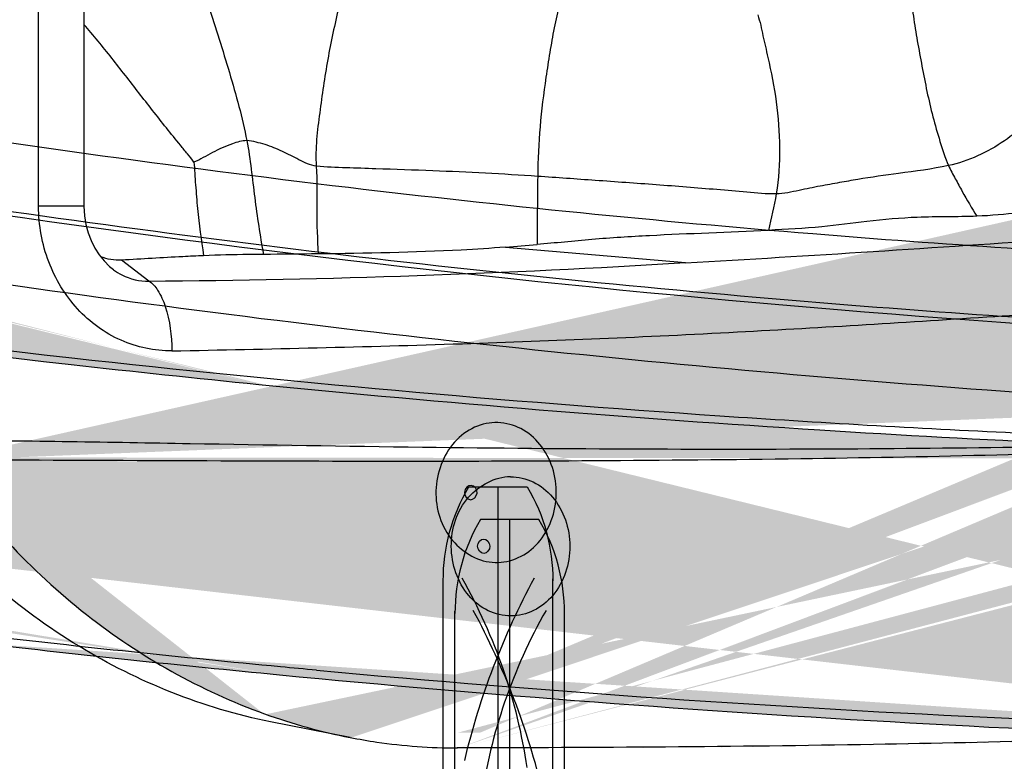
# Model space of a CAD drawing. Units: millimetres. Extents: x 1610 to 7586, y 770 to 4063.
# Drawn here: x 6748 to 6762, y 2847 to 2857 of the extents above; entities that cross this region are included whole.
import ezdxf

# ---------------------------------------------------------------- set-up
doc = ezdxf.new("R2010")
doc.units = ezdxf.units.MM
doc.styles.add('2F обычный', font='Montserrat-Light.ttf', dxfattribs={"width": 0.8})
doc.dimstyles.new('stroitelniy3', dxfattribs={"dimtxt": 80, "dimasz": 30, "dimexe": 5, "dimexo": 10, "dimgap": 20, "dimtad": 1, "dimtoh": 1, "dimdec": 0, "dimrnd": 5, "dimtxsty": '2F обычный', "dimblk": 'ARCHTICK', "dimcen": 0.09, "dimdle": 2, "dimadec": 0, "dimazin": 2, "dimtfac": 1, "dimtdec": 0, "dimtmove": 1, "dimatfit": 3, "dimfxl": 10, "dimtfill": 1, "dimtolj": 1, "dimtzin": 0, "dimarcsym": 1})

# ---------------------------------------------------------------- blocks, each defined once
blk = doc.blocks.new('cvbcvb5454')
for p, q in [((21375.56132547269, -1238.808959352878), (21376.36132547269, -1238.808959352878)), ((21375.5613254727, -1238.808959352893), (21376.3613254727, -1238.808959352893)), ((21375.96132547268, -1243.808959352882), (21375.96132547268, -1238.808959352882)), ((21375.96132547271, -1243.808959352896), (21375.96132547271, -1238.808959352897)), ((21375.96132547269, -1239.308959352884), (21375.96132547271, -1240.808959352871)), ((21375.96132547269, -1239.3089593529), (21375.96132547271, -1240.808959352887)), ((21375.21132547268, -1242.829524220342), (21375.21132547268, -1240.068385194576)), ((21375.21132547271, -1242.829524220357), (21375.2113254727, -1240.06838519459)), ((21376.71132547268, -1242.829524220342), (21376.71132547268, -1240.068385194576)), ((21376.71132547271, -1242.829524220357), (21376.71132547271, -1240.06838519459)), ((21375.56132547269, -1243.808959352882), (21375.56132547269, -1244.708886622655)), ((21376.3613254727, -1243.808959352882), (21376.3613254727, -1244.708886622655)), ((21375.56132547269, -1245.608813892428), (21375.56132547269, -1244.708886622655)), ((21376.3613254727, -1245.608813892428), (21376.3613254727, -1244.708886622655)), ((21375.96132547268, -1245.608813892428), (21375.96132547269, -1250.608813892428)), ((21375.21132547266, -1246.588249024968), (21375.21132547268, -1249.349388050734)), ((21376.71132547268, -1246.588249024968), (21376.71132547268, -1249.349388050734)), ((21375.96132547268, -1248.608813892419), (21375.96132547268, -1250.108813892431)), ((21375.56132547267, -1250.608813892433), (21376.36132547267, -1250.608813892431))]:
    blk.add_line(p, q)
for centre, radius, start, end in [((21377.70545950314, -1240.083169856505), 2.494177850132239, 149.2779389816055, 180.3396324327981), ((21377.70545950316, -1240.08316985652), 2.494177850132239, 149.2779389816055, 180.3396324327981), ((21374.21719144223, -1240.083169856505), 2.494177850132239, 359.6603675672018, 30.72206101839447), ((21374.21719144226, -1240.08316985652), 2.494177850132239, 359.6603675672018, 30.72206101839447), ((21369.03144220661, -1243.71120138436), 7.398800517241462, 8.193115045626463, 29.61454241665471), ((21369.03144220662, -1243.711201384374), 7.398800517241462, 8.193115045626463, 29.61454241665471), ((21385.42755515518, -1244.914703691222), 10.19882732116782, 151.5431245051481, 166.6431333005915), ((21385.4275551552, -1244.914703691236), 10.19882732116782, 151.5431245051481, 166.6431333005915), ((21376.97663944325, -1242.750944947747), 1.767062001383004, 182.5487197685023, 216.7798598760547), ((21376.97663944325, -1242.750944947762), 1.767062001383004, 182.5487197685023, 216.7798598760547), ((21374.94601150214, -1242.750944947749), 1.767062001383004, 323.2201401239453, 357.4512802314977), ((21374.94601150214, -1242.750944947762), 1.767062001383004, 323.2201401239453, 357.4512802314977), ((21376.97663944323, -1246.666828297562), 1.767062001383004, 143.2201401239453, 177.4512802314977), ((21374.94601150214, -1246.666828297564), 1.767062001383004, 2.548719768502294, 36.77985987605471), ((21369.03144220661, -1245.706571860952), 7.398800517241462, 330.3854575833453, 351.8068849543735), ((21385.42755515518, -1244.503069554088), 10.19882732116782, 193.3568666994085, 208.4568754948519), ((21377.70545950313, -1249.334603388806), 2.494177850132239, 179.6603675672019, 210.7220610183945), ((21374.21719144223, -1249.334603388806), 2.494177850132239, 329.2779389816055, 0.3396324327981213)]:
    blk.add_arc(centre, radius, start, end)
blk = doc.blocks.new('A$C5A672FBF')
at = {"extrusion": (0, 0, -1), "xscale": -1.016949152542241, "yscale": 1.016949152540682, "zscale": -1.016949152542241, "rotation": 180}
blk.add_blockref('cvbcvb5454', (-21758.26405733346, -1000.747028774233), dxfattribs=at)
blk = doc.blocks.new('A$C0B6C7639')
at = {"linetype": 'ByBlock'}
h = blk.add_hatch(dxfattribs=at)
h.set_pattern_fill('AR-SAND', color=0, scale=0.01)
h.set_pattern_definition([(37.50000000000001, (-219.0049336331299, -0.008896632254618453), (-0.01600031295984046, 0.4894132373293424), [0, -0.38608, 0, -0.4318, 0, -0.41275]), (7.499999999999999, (-219.0049336331299, -0.008896632254618453), (0.4495232831380027, 0.7168251005683542), [0, -0.20828, 0, -0.34798, 0, -0.13335]), (327.5, (-219.3173536331301, -0.008896632254618453), (0.790992370241458, 0.001437184678545762), [0, -0.127, 0, -0.4572, 0, -0.5969]), (317.5, (-219.3173536331301, -0.008896632254618453), (0.7635564524722972, 0.2229293232572163), [0, -0.0635, 0, -0.29972, 0, -0.3429])])
edge = h.paths.add_edge_path()
edge.add_line((77.01028559078804, 291.7506165434716), (77.07484600927091, 291.7810793565986))
edge.add_spline(control_points=[(33.12176200747854, 271.1309578617802), (33.39333175242518, 271.1514117453512), (33.66477807400861, 271.1734255930478), (37.01836801884565, 271.5668493119992)], knot_values=[0.9639363351907773, 0.9639363351907773, 0.9639363351907773, 0.9639363351907773, 1, 1, 1, 1], degree=3, periodic=0)
edge.add_spline(control_points=[(45.14482669246718, 272.0251359917565), (44.74897678993511, 271.493989190767), (43.5085397684561, 270.2063117171747), (41.39430182420983, 268.999066595261), (39.10271321580149, 268.1534070065645), (37.8073107586788, 267.8133083610555), (37.1150478518648, 267.6720462438643)], knot_values=[0, 0, 0, 0, 0.2133698658, 0.5697513837, 0.7724259859, 1, 1, 1, 1], degree=3, periodic=0)
edge.add_spline(control_points=[(63.4235027687937, 282.2162028128914), (60.98833865922279, 281.3572486168523), (56.9753126223186, 279.7789006630592), (52.36331168742254, 277.4988668624537), (49.35676401137243, 275.6769035667639), (47.59226334717459, 274.4356466377612), (46.2003827533299, 273.2555168782528), (45.45423581468276, 272.4378147453644), (45.14482669246718, 272.0251359917565)], knot_values=[0, 0, 0, 0, 0.3366728335, 0.6190914772, 0.7381388119, 0.8416528390000001, 0.9288247568000001, 1, 1, 1, 1], degree=3, periodic=0)
edge.add_spline(control_points=[(11.17922502226065, 270.6760310918726), (11.74035196978002, 269.8661280968918), (13.07426867045797, 268.4236855881863), (14.79082930594086, 267.4543385165853), (15.68270850024055, 267.1341360558981)], knot_values=[0, 0, 0, 0, 0.5097464254, 1, 1, 1, 1], degree=3, periodic=0)
edge.add_spline(control_points=[(11.17834751185364, 270.6754473374858), (13.25533924152478, 270.6712175305984), (17.24810374067965, 270.6453763772843), (22.95349364861249, 270.6733950478774), (28.05347412189803, 270.7872706609887), (31.23529758589211, 270.9623613220865), (33.12176200749036, 271.1309578617811)], knot_values=[0, 0, 0, 0, 0.2893541723, 0.5562576057, 0.7948145578, 1, 1, 1, 1], degree=3, periodic=0)
edge.add_spline(control_points=[(82.14626623753793, 292.4753415490959), (82.1434165818464, 292.4779839571966), (82.15062124706674, 292.4964672144961), (82.14392756652887, 292.5281991307966), (82.14733180641997, 292.5869129884923), (82.14472502859644, 292.664491442596), (82.14416223350781, 292.7623215048916), (82.1423388511721, 292.9235643039974), (82.14098653109613, 293.153090775897), (82.13988993136081, 293.4465850060915), (82.13971264642078, 293.8230087702532), (82.14173883535477, 294.0985292120045), (82.14247341766713, 294.2715510450971)], knot_values=[0, 0, 0, 0, 0.0064842898, 0.0258088074, 0.0577764326, 0.1017288299, 0.1564332255, 0.2205850406, 0.3709694194, 0.5392990677, 0.7103315204, 0.9990254734764348, 0.9990254734764348, 0.9990254734764348, 0.9990254734764348], degree=3, periodic=0)
edge.add_spline(control_points=[(16.8730862048069, 266.8051731326959), (16.99752340180203, 266.7808187346782), (17.49176120635457, 266.6962326709872), (17.99422545934431, 266.6589262296729), (18.36749591916669, 266.6586930344747)], knot_values=[0, 0, 0, 0, 0.2529033184, 1, 1, 1, 1], degree=3, periodic=0)
edge.add_spline(control_points=[(37.01836801884565, 271.5668493119992), (37.24007821076884, 271.6026205487833), (38.05307059379629, 271.7431984868708), (38.85940794512499, 271.9253397496759), (39.43719045194666, 272.0890400908938)], knot_values=[0, 0, 0, 0, 0.2721811699, 1, 1, 1, 1], degree=3, periodic=0)
edge.add_spline(control_points=[(82.14733768364749, 290.7002104446983), (82.16688448999412, 290.7052182061998), (82.00378639873452, 290.631909065396), (81.93098914698567, 290.5812910198983), (81.61339892464093, 290.4213444055749), (81.2635358444495, 290.2351071607955), (80.78143290843218, 289.9843423887905), (79.95529455941505, 289.5547684856974), (78.6734753536839, 288.8992712369763), (76.85850251692682, 287.9943191040766), (73.7555391694732, 286.497765702381), (71.23625471657942, 285.3585035479737), (69.43865747906602, 284.5866760441968)], knot_values=[0, 0, 0, 0, 0.0042912951, 0.0172533012, 0.0387394972, 0.068554251, 0.106503532, 0.152412967, 0.2674695239, 0.4121118481, 0.5839536315, 1, 1, 1, 1], degree=3, periodic=0)
edge.add_spline(control_points=[(37.11510141909457, 267.6721237967831), (35.97093488234896, 267.4386469097917), (33.3669837278394, 267.1000129609711), (29.04360087139867, 266.8218414146795), (23.94643198110498, 266.6842356085945), (20.3012455590615, 266.6620633390958), (18.36737079772502, 266.658693442685)], knot_values=[0, 0, 0, 0, 0.1863696746, 0.4182294949, 0.6913571548, 1, 1, 1, 1], degree=3, periodic=0)
edge.add_spline(control_points=[(66.59137766417916, 283.3989562949973), (66.07637678022365, 283.190485967596), (65.02852903405073, 282.7739945565809), (63.96293581270947, 282.4055378383891), (63.4235027687937, 282.2162028128914)], knot_values=[0, 0, 0, 0, 0.4928587490999999, 1, 1, 1, 1], degree=3, periodic=0)
edge.add_spline(control_points=[(66.85334785695522, 287.3851520095886), (67.741700349663, 287.7257604891893), (70.8906363623064, 288.9796431051909), (73.9943778410634, 290.3450293710739), (77.01028559078804, 291.7506165434716)], knot_values=[0, 0, 0, 0, 0.2807221892, 1, 1, 1, 1], degree=3, periodic=0)
edge.add_line((66.69356464541852, 287.3240157896762), (66.85334785695522, 287.3851520095886))
edge.add_line((66.51770842127371, 287.2570220140733), (66.69356464541852, 287.3240157896762))
edge.add_spline(control_points=[(50.02667597290929, 279.6315157248864), (50.8463544232618, 280.1869594602722), (52.66521730884779, 281.2986416534804), (56.93075832241084, 283.5452407241792), (60.47323180018793, 285.0225425616773), (62.99396574747152, 285.9609925162913)], knot_values=[0, 0, 0, 0, 0.2054695527, 0.4418372748, 1, 1, 1, 1], degree=3, periodic=0)
edge.add_spline(control_points=[(46.15696454146746, 276.2097956307807), (46.49014906090088, 276.6482350584811), (47.32835222960784, 277.5546524486963), (48.27172720193266, 278.3459841053809), (48.81041007692329, 278.758142778981)], knot_values=[0, 0, 0, 0, 0.4480857861, 1, 1, 1, 1], degree=3, periodic=0)
edge.add_spline(control_points=[(43.68205282190684, 273.9183162234949), (44.16753003239501, 274.2318842488858), (45.06779114034362, 274.9244825230962), (45.82370361528228, 275.7712556590959), (46.15696454146746, 276.2097956307807)], knot_values=[0, 0, 0, 0, 0.5120218518999999, 1, 1, 1, 1], degree=3, periodic=0)
edge.add_spline(control_points=[(42.83405341353136, 273.420406748377), (42.90014236146453, 273.4557166238774), (43.158989684478, 273.5969159905908), (43.41284408076535, 273.7473172227728), (43.59864583535455, 273.8649746927949)], knot_values=[0, 0, 0, 0, 0.2541282483, 1, 1, 1, 1], degree=3, periodic=0)
edge.add_spline(control_points=[(39.43719045194666, 272.0890400908938), (39.73758782754521, 272.1741502357872), (40.86039158870335, 272.5176576844933), (41.95518444320987, 272.9612432080721), (42.71959480904843, 273.3599824279772)], knot_values=[0, 0, 0, 0, 0.2658609098, 1, 1, 1, 1], degree=3, periodic=0)
edge.add_line((18.37114315497092, 266.8800839949799), (18.68829325347542, 266.8820670130772))
edge.add_spline(control_points=[(82.14011343128914, 293.7783165464057), (82.13997229391043, 293.5665060426154), (82.14150917662846, 293.1933075499837), (82.14210477290544, 292.759075619786), (82.1485030095173, 292.5364545705779), (82.14626630622297, 292.4753428199729)], knot_values=[0.2753909913694182, 0.2753909913694182, 0.2753909913694182, 0.2753909913694182, 0.6287455586999999, 0.8979771134000001, 1, 1, 1, 1], degree=3, periodic=0)
edge.add_spline(control_points=[(82.14292613049838, 294.2735273460967), (82.14291911923283, 294.2729420279602), (82.14291212370517, 294.2723567095973), (82.14290514388995, 294.2717713910092)], knot_values=[0, 0, 0, 0, 0.0009765743837397709, 0.0009765743837397709, 0.0009765743837397709, 0.0009765743837397709], degree=3, periodic=0)
edge.add_spline(control_points=[(69.72041295497547, 284.7064815673912), (71.16743489302098, 285.330926845676), (75.1864170117151, 287.1422646622923), (79.13065959879532, 289.1140694869791), (81.63697045523077, 290.4318255513899)], knot_values=[0, 0, 0, 0, 0.3575638501, 1, 1, 1, 1], degree=3, periodic=0)
edge.add_spline(control_points=[(18.36749591916669, 266.6586930344747), (21.22092270286157, 266.6636756242769), (26.36864241858348, 266.7057918523897), (31.51744653790593, 266.9484435810991), (33.80033938010092, 267.1864014147832)], knot_values=[0, 0, 0, 0, 0.5542050267, 1, 1, 1, 1], degree=3, periodic=0)
edge.add_spline(control_points=[(41.99016274831592, 273.0075060108902), (41.82255471747703, 272.931858973996), (41.11891786037813, 272.6294938298925), (40.39459370734039, 272.3762515843955), (39.83790754369329, 272.2069726208974)], knot_values=[0, 0, 0, 0, 0.2401436881, 1, 1, 1, 1], degree=3, periodic=0)
edge.add_spline(control_points=[(18.3686647113027, 266.6596061696873), (18.24466766340993, 266.6593874097853), (17.74336187919471, 266.6711142517852), (17.24336420971304, 266.7327147806755), (16.8730412459081, 266.8051931265909)], knot_values=[0, 0, 0, 0, 0.2473285931, 1, 1, 1, 1], degree=3, periodic=0)
edge.add_spline(control_points=[(48.90800291701089, 278.8283127607829), (48.90568651660215, 278.8267976048919), (48.9011711858293, 278.8226836027861), (48.89760330557692, 278.8177867555751), (48.89586318452712, 278.815024503896)], knot_values=[0, 0, 0, 0, 0.4588284090999999, 1, 1, 1, 1], degree=3, periodic=0)
edge.add_spline(control_points=[(32.69872312870211, 271.0901518826831), (31.23182530054692, 270.9621566428796), (28.05073741805609, 270.7874129191732), (20.87547559401355, 270.6265021390973), (15.17056424956172, 270.6563168952816), (11.17834577633403, 270.6754490165731)], knot_values=[0, 0, 0, 0, 0.2051732947, 0.4437202489, 1, 1, 1, 1], degree=3, periodic=0)
edge.add_arc((63.62864875507876, 259.3639376142928), 24.4073321476, 125.3039371662609, 127.1141795439658)
edge.add_arc((65.43586741905528, 256.8433442379865), 27.5088055006, 124.9875686684243, 125.3418066387179)
edge.add_arc((66.4482167336937, 255.3921417028869), 29.2782214954, 124.1166110236551, 124.9822386201177)
edge.add_arc((98.37511006608474, 190.923602249979), 101.4097180842, 110.2061308000619, 110.4196231333459)
edge.add_arc((99.31717160046901, 188.3575406108976), 104.1432409805, 109.7053677626409, 110.2049035047543)
edge.add_arc((62.38855762400999, 261.0111158492909), 22.3455379799, 127.1704179870883, 127.3568626885043)
edge.add_arc((34.3408342885632, 290.200238274072), 18.8140934939, 285.2585221836864, 285.7189506074359)
edge.add_arc((34.33311692898496, 290.2288253984989), 18.8437038844, 284.7084858177486, 285.2582847144097)
edge.add_arc((34.33098574907854, 290.2352128823804), 18.8504282834, 285.7189656370505, 285.9699028044712)
edge.add_arc((34.30691379034761, 290.3190813241927), 18.9376829115, 285.9701085677634, 286.3910837659548)
edge.add_arc((33.61751020949669, 292.664736606599), 21.3825501353, 286.3896347216369, 286.9124433307198)
edge.add_arc((18.44946424307636, 274.8276368424813), 8.1758725341, 250.2202751820967, 258.8832671069645)
edge.add_arc((20.79725999215952, 407.5819270274769), 128.7184608789, 289.706156170202, 290.8055362859855)
edge.add_arc((11.00186281493734, 420.668496468581), 148.0983484737, 292.046280434892, 293.2398447621172)
edge.add_arc((-2.417239495085596, 459.9331308286883), 185.9949033498074, 295.3019425339735, 297.0415736053577)
edge.add_line((82.14841847150456, 292.4733471189793), (82.14849048462565, 290.7006281444737))
edge.add_line((43.59864583535455, 273.8649746927949), (43.68205282190684, 273.918316223495))
edge.add_line((42.78578647999893, 273.3947492597908), (42.83405341353136, 273.420406748377))
edge.add_line((42.71959480904843, 273.3599824279772), (42.78578647999893, 273.3947492597908))
edge.add_line((48.81041007692329, 278.758142778981), (48.82978655962143, 278.7729511946782))
edge.add_line((48.88765656953547, 278.8169783200829), (48.90113383211065, 278.8271893148885))
edge.add_line((48.89368710381314, 278.817809519689), (48.90811946702524, 278.8281500915873))
edge.add_line((48.81041007692329, 278.758142778981), (48.83138935587704, 278.7731741175921))
at = {"color": 7, "linetype": 'Continuous'}
for p, q in [((12.53288276377134, 274.2159380632511), (12.53288130054716, 277.3229447703343)), ((13.1636593027506, 277.3229508786462), (13.16365215368569, 274.2159422207333)), ((13.16365187405609, 274.2159422163386), (12.53288276377134, 274.2159380632511)), ((19.03974386677146, 273.6466711363464), (21.54611073480919, 273.4325027924497)), ((14.06892722356133, 273.1739068469324), (13.68811291689053, 273.4659610774543)), ((16.87344992323779, 266.8132174973434), (15.7656624186784, 267.031899344438))]:
    blk.add_line(p, q, dxfattribs=at)
blk.add_lwpolyline([(13.16365215368569, 274.2159422190452), (13.17119925655425, 274.0835827776464), (13.19133965449873, 273.9632000273268), (13.22312104550656, 273.847251191648), (13.2654936342733, 273.7371957182477), (13.31734356679954, 273.6344528409536), (13.37823343952186, 273.539349756029), (13.4471401917981, 273.4535323781311), (13.52282686100807, 273.3786343744432), (13.5782991895685, 273.3340595662303)], dxfattribs=at)
for centre, radius, start, end in [((15.66625502763782, 317.8994744084484), 44.38120124989999, 274.3593521712223, 274.9284656866701), ((13.1068985305028, 409.219495540834), 136.0489900818, 270.4051529024204, 273.5563797197482), ((18.44946388166863, 274.8365334747359), 8.1758725341, 250.2202751821378, 258.8832671069712)]:
    blk.add_arc(centre, radius, start, end, dxfattribs=at)
for points, knots in [([(17.15923330269288, 286.4582722811319), (16.12924547109287, 286.2499588579522), (14.61379120638594, 285.6062572097289), (12.90991185349412, 284.2751937146531), (11.39210320648272, 282.6141451483418), (10.03336321958341, 280.0581680382311), (9.647882684948854, 277.7589117744355), (9.648583910660818, 276.609350411949)], [0, 0, 0, 0, 0.2366739814, 0.3599094779999999, 0.4855698017, 0.7410921407, 1, 1, 1, 1]), ([(14.19179900200106, 278.7610916611447), (14.26203647931106, 278.6215067480516), (14.38762108597439, 278.3360663617495), (14.63631284888834, 277.757509368239), (14.9084371922072, 277.0059190769389), (15.19490214460529, 276.0798221062287), (15.37340841500554, 275.451526752935), (15.43446540809236, 275.1305338420498)], [0, 0, 0, 0, 0.1219357428, 0.2431805796, 0.4914440247, 0.745026007, 1, 1, 1, 1]), ([(16.89634421607479, 277.7215040601441), (16.88770144607406, 277.6598080174299), (16.85306720260996, 277.5393302341399), (16.79141354246531, 277.2974424699496), (16.7142918399768, 276.9944039841357), (16.63398161670193, 276.6283127014467), (16.5352057692362, 276.138199896639), (16.44951309403405, 275.5223456613312), (16.38429022103082, 275.0229789799487), (16.40253790514544, 274.7749544547405)], [0, 0, 0, 0, 0.0624123934, 0.1250371685, 0.2503303645, 0.3755155017, 0.5005735164, 0.7508503328, 1, 1, 1, 1]), ([(24.65026331762783, 277.5437327071268), (24.64552283030935, 277.4879467044375), (24.66242990514729, 277.3754171335313), (24.68300907174125, 277.1494596656412), (24.72376309288666, 276.8636356532515), (24.77721269952599, 276.5169083376531), (24.86590892018285, 276.0495607021439), (24.95716714893933, 275.5792181069264), (25.09314026893117, 275.1204445750336), (25.16500443615951, 274.891978012427), (25.21333663782571, 274.7828757642419)], [0, 0, 0, 0, 0.0594367839, 0.1193737935, 0.2414905442, 0.3655130997, 0.4918790736999999, 0.746535308, 0.8733188392, 1, 1, 1, 1]), ([(19.8522145038005, 277.3729886702495), (19.85025724722072, 277.3167344991525), (19.82473274401855, 277.2052219153265), (19.77962416317314, 276.9815178292338), (19.71447044541128, 276.7006117223355), (19.65615505643655, 276.3587407235464), (19.5841162360739, 275.9009819836356), (19.51259016839322, 275.3263787250326), (19.49062020797282, 274.8635497256473), (19.48830449616071, 274.6326256160391)], [0, 0, 0, 0, 0.0609837109, 0.1229270698, 0.2477341786, 0.3730608805, 0.4986112476, 0.7497998757, 1, 1, 1, 1]), ([(22.55402493639849, 276.8840660412388), (22.58797012630384, 276.7895127142256), (22.62577096966561, 276.5886464426294), (22.72319795354269, 276.1874608982471), (22.82434519659728, 275.6687965838355), (22.8713529194938, 275.0303015407408), (22.84734274877701, 274.5995106224436), (22.81226496992167, 274.3878360553354)], [0, 0, 0, 0, 0.1192697736, 0.241339156, 0.4907549815, 0.7452699419, 1, 1, 1, 1]), ([(14.69749713735655, 274.8299491198268), (14.67255431239028, 274.8718030656455), (14.60556658776477, 274.9479006686306), (14.47697518090717, 275.1064971943269), (14.31184207892511, 275.3067557079485), (14.12183896964416, 275.5528536994534), (13.86596446041949, 275.8757696466346), (13.55704235471785, 276.2833983823366), (13.29655776650179, 276.5975676851522), (13.16366012347862, 276.7509957839502)], [0, 0, 0, 0, 0.0594540217, 0.1227937566, 0.2495861638, 0.3759401355, 0.5022212641, 0.7523095633, 1, 1, 1, 1]), ([(26.62606283300556, 275.6212965024461), (26.41013086971361, 275.4636839631421), (26.00695035909303, 275.0858615275356), (25.49152773933019, 274.8416714557388), (25.21333663782571, 274.7828757642419)], [0, 0, 0, 0, 0.4845915205, 1, 1, 1, 1]), ([(21.54575630580075, 273.4288321649365), (23.29018144134898, 273.526276633027), (26.56290136533789, 273.7374884815363), (31.11762294208165, 274.0916930951353), (34.93177805689629, 274.6011659549258), (37.19470716686919, 275.1271207709506), (38.16682373487856, 275.4570867050497)], [0, 0, 0, 0, 0.3123409712, 0.5863185686, 0.8164741059, 1, 1, 1, 1]), ([(15.43446540809236, 275.1305338420498), (15.36620269133709, 275.1319028515427), (15.19934679870494, 275.0797253639321), (14.95678896235768, 274.972629625554), (14.78669792716391, 274.8672894300544), (14.69749713735655, 274.8299491198268)], [0, 0, 0, 0, 0.2559041097, 0.6375590579, 1, 1, 1, 1]), ([(16.40253790514544, 274.7749544547405), (16.31711274129339, 274.7838507092383), (16.15978210547473, 274.8670698282367), (15.9311018192675, 274.9810293864284), (15.7313217043411, 275.0675308274513), (15.56349653017242, 275.1094623663521), (15.47785713872872, 275.1296636207262), (15.43446540809236, 275.1305338420498)], [0, 0, 0, 0, 0.2487793602, 0.4980048169, 0.7478784513, 0.8742869212000001, 1, 1, 1, 1]), ([(15.43446540809236, 275.1305338420498), (15.4843655929435, 274.8681952453335), (15.537586013088, 274.3359414288425), (15.61827344936319, 273.807845940144), (15.66646052873693, 273.5451750966313)], [0, 0, 0, 0, 0.4999887841, 1, 1, 1, 1]), ([(14.69749713735655, 274.8299491198268), (14.70612010499462, 274.7797333969502), (14.70696677581873, 274.6733519114496), (14.72457822132856, 274.4583214412269), (14.75347808899824, 274.0734194874531), (14.7985176583752, 273.7452725465409), (14.83229576877784, 273.5270370604412)], [0, 0, 0, 0, 0.1166532819, 0.2422367221, 0.4943932726, 1, 1, 1, 1]), ([(19.48830449616071, 274.6326256160391), (19.00203989224974, 274.6657865804445), (18.25023464509286, 274.7045157612301), (17.35978123277891, 274.7342714169354), (16.81788222363684, 274.7515208053519), (16.5406637317501, 274.7605699049309), (16.40253790514544, 274.7749544547405)], [0, 0, 0, 0, 0.4733217913, 0.7309737409, 0.8651367683, 1, 1, 1, 1]), ([(16.40253790514544, 274.7749544547405), (16.41748590371571, 274.571779617545), (16.40301223914139, 274.1634524603433), (16.41613999113906, 273.7559134962503), (16.4290849264944, 273.5524234591285)], [0, 0, 0, 0, 0.4997824083, 1, 1, 1, 1]), ([(25.21333663782571, 274.7828757642419), (24.98386617819779, 274.7343771818269), (24.55994644353632, 274.679666681448), (24.05287817458156, 274.6091789080529), (23.68964096205309, 274.5447379667312), (23.41715253540315, 274.4956173226528), (23.12433258478995, 274.4374592286476), (22.9199310305994, 274.3902322861541), (22.81226496992167, 274.3878360553354)], [0, 0, 0, 0, 0.2891139618, 0.5261450214, 0.6311329825, 0.7438749976000001, 0.8672485359000001, 1, 1, 1, 1]), ([(25.21333663794212, 274.7828757642419), (25.24107591342181, 274.720258767542), (25.30820051929913, 274.6014027398487), (25.43459143827204, 274.3633473828377), (25.53786555759143, 274.1905149847444), (25.60834484163206, 274.0772352931381)], [0, 0, 0, 0, 0.2539939133, 0.5052044767, 1, 1, 1, 1]), ([(22.81226496992167, 274.3878360553354), (22.67530260817148, 274.3847878025263), (22.39948278060183, 274.4150514650391), (21.84261808835436, 274.4596067752282), (21.1388676824281, 274.5164993227518), (20.30637210060377, 274.5746178043482), (19.75590035808273, 274.6143768345355), (19.48830449616071, 274.6326256160391)], [0, 0, 0, 0, 0.123307536, 0.2488009741, 0.5032560287, 0.7585830458, 1, 1, 1, 1]), ([(14.38998098950833, 272.2009273471485), (15.73953914642334, 272.227236117149), (18.36825000063982, 272.2863165883464), (22.19137379829772, 272.4473614044255), (25.76481361058541, 272.6734696481435), (29.94839898520149, 272.9572464358353), (33.70949372090399, 273.3092696882377), (36.98710376827512, 273.9006275208376), (38.37773430219386, 274.2679986341391), (39.00371375435498, 274.4767219326459)], [0, 0, 0, 0, 0.1634413472, 0.3183637546, 0.4632966401, 0.5969584174, 0.8261892598999999, 0.9201012731, 1, 1, 1, 1]), ([(14.38998098950833, 272.2009273471485), (14.14853700180538, 272.1986557744385), (13.6516592586413, 272.3039351035259), (13.03328784671612, 272.7582967730414), (12.62704601860605, 273.4301046112378), (12.5318073737435, 273.9539022131357), (12.53288345155306, 274.2159380632511)], [0, 0, 0, 0, 0.2393459985, 0.4857022740999999, 0.7402503743000001, 1, 1, 1, 1]), ([(28.10079810430761, 274.243701986532), (27.66598326491658, 274.1950145696464), (26.82968098099809, 274.2135941715387), (26.00327873951755, 274.0928452132503), (25.60834484151565, 274.0772352930508)], [0, 0, 0, 0, 0.525390974, 1, 1, 1, 1]), ([(25.60834484163206, 274.0772352931381), (25.33192018454429, 274.066305356333), (24.81999699189328, 274.0779034909501), (24.09954695729539, 274.011281514453), (23.41101200738922, 273.9178616656282), (22.95111451775301, 273.8937129651313), (22.70270562532824, 273.8807761400531)], [0, 0, 0, 0, 0.2847988116, 0.5263454699, 0.7439189461, 1, 1, 1, 1]), ([(22.7027056250954, 273.8807761400531), (22.15057974867523, 273.8520071843523), (21.33031581295654, 273.825516006531), (20.25529964559246, 273.7600119073468), (19.73425335122738, 273.7046717124467), (19.47912713780534, 273.6823625557299)], [0, 0, 0, 0, 0.5134636224, 0.7621561213, 1, 1, 1, 1]), ([(19.03974386677146, 273.6466711363464), (18.83460951293819, 273.630782431952), (17.9653767477721, 273.5750893205404), (17.09418250992894, 273.5606119383301), (16.4290849264944, 273.5524234591285)], [0, 0, 0, 0, 0.2362493185, 1, 1, 1, 1]), ([(14.83229576877784, 273.5270370604412), (14.73555807769299, 273.5230171345465), (14.35402305610478, 273.5052368387405), (13.97289051499683, 273.4799108610314), (13.68811291689053, 273.4659610774543)], [0, 0, 0, 0, 0.2534982433, 1, 1, 1, 1]), ([(15.66878589545377, 273.5449783037475), (15.59744597878307, 273.5440770070418), (15.31854616478086, 273.5429048344376), (15.03967293340247, 273.5356545998366), (14.83229576877784, 273.5270370604412)], [0, 0, 0, 0, 0.2558091171, 1, 1, 1, 1]), ([(13.57642213569488, 273.3319099909277), (13.61344754893798, 273.3051806032308), (13.76141388819087, 273.2132007545442), (13.9405065724859, 273.1689963769459), (14.06892722356133, 273.1739068469324)], [0, 0, 0, 0, 0.262174352, 1, 1, 1, 1]), ([(14.06892722356133, 273.1739068469324), (14.11992148135323, 273.1444042403309), (14.21462832379621, 273.0303797091474), (14.35417548357509, 272.7077655984322), (14.38846759602893, 272.4099259244394), (14.38998098950833, 272.2009273471485)], [0, 0, 0, 0, 0.167828508, 0.4046059077, 1, 1, 1, 1]), ([(11.29092113138177, 270.9555217731395), (12.40848063689191, 270.9509507545445), (14.6064339147415, 270.9102524148475), (18.82527663593646, 270.8400234379515), (23.7254121620208, 270.817821146833), (29.07833099109121, 270.9007871307258), (32.40782237192616, 271.0724171278416), (33.93613089167047, 271.2061372793396)], [0, 0, 0, 0, 0.1479922396, 0.2910963541, 0.558757229, 0.7968430334000001, 1, 1, 1, 1]), ([(11.17834715044592, 270.6843439697404), (13.25533888011705, 270.680114162853), (17.24810337927192, 270.6542730095389), (22.95349328720476, 270.682291680132), (28.05347376049031, 270.7961672932433), (31.23529722448438, 270.9712579543411), (32.70255321939476, 271.0992676117457)], [0, 0, 0, 0, 0.2893541723, 0.5562576057, 0.7948145578, 1, 1, 1, 1]), ([(11.17922466085292, 270.6849277241272), (11.74035160837229, 269.8750247291464), (13.07426830905024, 268.432582220441), (14.79082894453313, 267.4632351488399), (15.68270813883282, 267.1430326881527)], [0, 0, 0, 0, 0.5097464254, 1, 1, 1, 1]), ([(19.11479244101793, 268.507072140841), (19.00630872813053, 268.5067756882345), (18.78093207429629, 268.5601260928379), (18.40886016772129, 268.8587719000352), (18.20398578722961, 269.4753708316421), (18.42897613043897, 270.1965631150524), (18.89230343571398, 270.4499609312334), (19.11013927217573, 270.4507229326409)], [0, 0, 0, 0, 0.1173150118, 0.2404524156, 0.5024400386, 0.7644303095999999, 1, 1, 1, 1]), ([(19.10828273789957, 270.4464025410416), (19.21678469271865, 270.4467820866266), (19.44236474658828, 270.3952416095417), (19.81270256137941, 270.0948899999494), (20.01821879309136, 269.4799943722319), (19.8165473974077, 268.8633810353349), (19.44798245222773, 268.561596144049), (19.22317908110563, 268.5073683280498), (19.11479244113434, 268.5070721406373)], [0, 0, 0, 0, 0.1169234752, 0.23922772, 0.5000780006000001, 0.7609128184, 0.8832010686, 1, 1, 1, 1]), ([(15.76566587551497, 267.0319020957395), (14.82794007030316, 267.2200317902316), (12.96607360278722, 267.9675717008358), (11.4616436380893, 269.2824991646339), (10.81251808337402, 270.0485908473493)], [0, 0, 0, 0, 0.487832266, 1, 1, 1, 1]), ([(18.73607230104972, 269.3791700648435), (18.69224830111489, 269.379035802529), (18.60879123024642, 269.4788472201326), (18.69175386324059, 269.5790349863528), (18.73562020028476, 269.5791693782376)], [0, 0, 0, 0, 0.4997585983, 1, 1, 1, 1]), ([(18.73562020028476, 269.5791693782376), (18.77942670485936, 269.5793035869428), (18.86288667807821, 269.4795445867348), (18.77995261573233, 269.3793044996273), (18.73607230104972, 269.3791700648435)], [0, 0, 0, 0, 0.4995791263, 1, 1, 1, 1]), ([(37.11510105768684, 267.6810204290377), (35.97093452094123, 267.4475435420463), (33.36698336643167, 267.1089095932257), (29.04360050999094, 266.8307380469341), (23.94643161969725, 266.6931322408491), (20.30124519765377, 266.6709599713504), (18.36737043631729, 266.6675900749397)], [0, 0, 0, 0, 0.1863696746, 0.4182294949, 0.6913571548, 1, 1, 1, 1]), ([(16.87308584339917, 266.8140697649505), (16.9975230403943, 266.7897153669328), (17.49176084494684, 266.7051293032418), (17.99422509793658, 266.6678228619276), (18.36879619443789, 266.6684901073459)], [0, 0, 0, 0, 0.2529033184, 1, 1, 1, 1])]:
    blk.add_open_spline(points, degree=3, knots=knots, dxfattribs=at)
for points in [[(19.48830449616071, 274.6326256160391), (19.48512808943633, 274.3158724170353), (19.48058834800031, 273.9991283106501), (19.47912713780534, 273.6823625557299)], [(22.81226496980526, 274.3878360553354), (22.78399491228629, 274.2172422420408), (22.74489337299019, 274.0484712181496), (22.7027056250954, 273.8807761400531)], [(13.68811291689053, 273.4659610774543), (13.59031727223191, 273.4611705738353), (13.48975369345862, 273.4778269222297), (13.39800957590342, 273.5120315115491)], [(16.4290849264944, 273.5524234591285), (16.1756589715369, 273.5493033569364), (15.92221107066143, 273.5481611070281), (15.66878589545377, 273.5449783037475)]]:
    blk.add_open_spline(points, degree=3, dxfattribs=at)
at = {"linetype": 'ByBlock'}
blk.add_blockref('A$C5A672FBF', (-0.9000202923634788, -1.206183810386392), dxfattribs=at)
blk = doc.blocks.new('A$C311C276F')
at = {"extrusion": (0, 0, -1), "xscale": -1.016949152542241, "yscale": 1.016949152540682, "zscale": -1.016949152542241, "rotation": 180}
blk.add_blockref('cvbcvb5454', (-21758.2640568713, -1040.247004021599), dxfattribs=at)
blk = doc.blocks.new('A$C0B28079F')
at = {"linetype": 'ByBlock'}
h = blk.add_hatch(dxfattribs=at)
h.set_pattern_fill('AR-SAND', color=256, scale=0.01, angle=180)
h.set_pattern_definition([(217.5, (395.9332079895339, 299.7604858152563), (0.0160003129598404, -0.4894132373293424), [0, -0.38608, 0, -0.4318, 0, -0.41275]), (187.5, (395.9332079895339, 299.7604858152563), (-0.4495232831380028, -0.7168251005683542), [0, -0.20828, 0, -0.34798, 0, -0.13335]), (147.5, (396.2456279895341, 299.7604858152563), (-0.790992370241458, -0.001437184678545665), [0, -0.127, 0, -0.4572, 0, -0.5969]), (137.5, (396.2456279895341, 299.7604858152563), (-0.7635564524722972, -0.2229293232572162), [0, -0.0635, 0, -0.29972, 0, -0.3429])])
edge = h.paths.add_edge_path()
edge.add_spline(control_points=[(242.3986046750597, 274.1476319091485), (242.2574351361636, 274.1143412327251), (242.1162331016476, 274.0811880581637), (241.9749991760564, 274.0481716059471)], knot_values=[0, 0, 0, 0, 1, 1, 1, 1], degree=3, periodic=0)
edge.add_spline(control_points=[(276.0089850200548, 284.9972916958245), (275.7581049621604, 284.8955323583536), (274.7865170602545, 284.4963046637454), (273.8126594018631, 284.1025906433674), (273.0881427171498, 283.8145382136895)], knot_values=[0, 0, 0, 0, 0.2577391612, 1, 1, 1, 1], degree=3, periodic=0)
edge.add_line((273.0881427171498, 283.8145382136895), (272.8880318196407, 283.7351140457063))
edge.add_spline(control_points=[(354.4028457318582, 283.6353061505683), (354.1243064843384, 283.7453095435953), (352.9872269334537, 284.1969468411148), (351.8557927808524, 284.6625984574525), (350.9991730989514, 285.0089912107537)], knot_values=[0, 0, 0, 0, 0.244772679, 1, 1, 1, 1], degree=3, periodic=0)
edge.add_line((431.8054837208565, 268.2822396746228), (431.7061009551489, 268.2838091719054))
edge.add_spline(control_points=[(434.5363917722516, 268.2579415705145), (434.9123225478488, 268.2567995719469), (435.7144580484401, 268.4519628895537), (436.6936972250496, 269.3370642082623), (437.4401940613552, 270.6563248072375), (437.7802760624418, 271.6986106268919), (437.9284282252574, 272.2737908163431)], knot_values=[0, 0, 0, 0, 0.200215148, 0.4190664006, 0.6836703983, 1, 1, 1, 1], degree=3, periodic=0)
edge.add_spline(control_points=[(437.9287904257453, 272.2738857765539), (438.2702962861604, 272.3643213771606), (438.6117371059463, 272.4550031067661), (438.9530984564426, 272.5459826592446)], knot_values=[0, 0, 0, 0, 1, 1, 1, 1], degree=3, periodic=0)
edge.add_spline(control_points=[(189.1100306897515, 272.2743664926707), (189.2581844259494, 271.6991084871438), (189.5981769833397, 270.6566716677366), (190.3445944139476, 269.337130878735), (191.3240195238413, 268.4519253329231), (192.1262990642663, 268.2567756021485), (192.5023032078552, 268.2579288758893)], knot_values=[0, 0, 0, 0, 0.316326233, 0.5809205224, 0.7997734275, 1, 1, 1, 1], degree=3, periodic=0)
edge.add_spline(control_points=[(189.1101246974522, 272.2737827382839), (189.7080199294523, 272.2705071908745), (191.0365981361629, 272.25429402295), (194.1968445138573, 272.2536945431816), (199.0271536505406, 272.3494866543074), (205.7360935516572, 272.6637059985983), (210.6052849580392, 273.0587891255595), (213.2078879509445, 273.3176303007963)], knot_values=[0, 0, 0, 0, 0.074329061, 0.1651737957, 0.3928591995, 0.6748586033, 1, 1, 1, 1], degree=3, periodic=0)
edge.add_spline(control_points=[(276.1314707777437, 289.3469782651259), (278.5775755525483, 290.2893824805828), (283.8335618459478, 292.0958268004792), (292.2903453564595, 294.2378380421173), (301.5694054604483, 295.7674610263525), (311.347645002048, 296.4338949948174), (321.2186975707391, 296.168392115072), (333.5030336191503, 294.6698309647941), (342.3087819189623, 292.4027240295286), (347.7872120934571, 290.4911123768284)], knot_values=[0, 0, 0, 0, 0.1075433492, 0.2277484686, 0.3574938084000001, 0.492830404, 0.6292214192, 0.7619538185, 1, 1, 1, 1], degree=3, periodic=0)
edge.add_spline(control_points=[(352.4590457686663, 288.7338206316667), (352.605911356959, 288.6744582483402), (353.1886440174512, 288.438257315112), (353.7697083899493, 288.1979590970182), (354.2057561242636, 288.0215694172398)], knot_values=[0, 0, 0, 0, 0.2519297758, 1, 1, 1, 1], degree=3, periodic=0)
edge.add_spline(control_points=[(276.1315627275417, 289.346110424292), (275.8633162463466, 289.2427637443502), (274.8209322843559, 288.837505779145), (273.7877480743427, 288.4091955257204), (273.0178031750638, 288.0968326086036)], knot_values=[0, 0, 0, 0, 0.2570423418, 1, 1, 1, 1], degree=3, periodic=0)
edge.add_line((240.4634450400572, 277.8037456823836), (240.1065041370548, 277.7215436429574))
edge.add_arc((313.6364656664464, 192.7561209231239), 99.5295565022, 75.09585140869956, 75.2235419389043)
edge.add_arc((313.496575848354, 192.3613296071157), 99.9339509423, 102.4468531621451, 111.8255225343)
edge.add_arc((313.5221078556588, 192.2562281507157), 100.042085171, 75.23323293393877, 102.4481583732035)
edge.add_arc((313.4083030592392, 191.9989109570483), 100.3199793538, 69.85050294143035, 75.0811561459471)
edge.add_arc((311.2430041864664, 186.4511043043199), 106.2741957189, 68.31688397838668, 69.78488062296087)
edge.add_arc((312.6113672377633, 189.8829067838701), 106.5802076037, 68.04519999191317, 70.72873098665308)
edge.add_arc((319.656512768046, 207.4483981805711), 83.6540970175, 67.99609662703435, 68.35814948638861)
edge.add_arc((312.4450426533385, 195.1666331146002), 96.93881326379999, 111.8650047597183, 112.077881255074)
edge.add_arc((432.4141639626559, 476.0316623208669), 203.4588999633, 256.8245217858778, 257.0303411298983)
edge.add_arc((434.3834144658558, 480.6168180459968), 208.3155806529, 263.4620899508608, 264.3611994781911)
edge.add_arc((435.0620745353608, 487.3283066491454), 215.0607141167, 257.017951554289, 263.4860481434719)
edge.add_arc((435.1412156291572, 488.0340025874643), 215.7667086512, 247.9691093525069, 256.8460605586905)
edge.add_arc((435.2276243183387, 488.6028769715081), 216.3459522473, 264.3465171125293, 270.7153044007135)
edge.add_arc((435.1824998472384, 486.0882019048181), 217.8321404682, 269.1117172960993, 269.8292778967564)
edge.add_arc((434.9959293612428, 486.3769212997609), 218.1081262515, 263.4391603334842, 263.6367673717257)
edge.add_arc((435.1496783565472, 488.0676310764716), 219.8013288187, 248.4469336532854, 257.0418780788557)
edge.add_arc((435.2874788767458, 488.6928857822527), 220.4422370282, 257.522957402909, 263.4326567144369)
edge.add_arc((435.6134927981566, 489.7001603863059), 221.4963063709, 257.0196509272673, 257.368799846639)
edge.add_arc((435.3174457861551, 489.9425535358346), 221.6881610832, 264.5493476152645, 269.0665989164778)
edge.add_arc((435.8188291179631, 490.8820983831861), 222.6945483246, 257.3837462885888, 257.5111672908329)
edge.add_arc((435.5040016036455, 491.2946607999361), 223.0518826244, 263.6470671210699, 264.5346345598361)
edge.add_arc((199.9650258662386, 468.1991605856779), 194.3542045218, 291.9064389636518, 292.0783687231619)
edge.add_arc((192.0252287374551, 486.5406887671302), 214.272675568, 275.6734372294559, 276.3767492247932)
edge.add_arc((191.8070418244552, 488.3514659045354), 216.0964832002, 276.3809177188586, 282.9154151832927)
edge.add_arc((191.7864414178566, 488.3775633859073), 216.1270316302, 283.0158836832326, 291.922260775089)
edge.add_arc((191.871677161058, 484.7135373696542), 216.4574358663, 270.1677146724677, 270.8537341875622)
edge.add_arc((191.9922036640437, 487.5028388315436), 219.2281627248, 282.2288901127138, 282.6825793512735)
edge.add_arc((191.842259084553, 488.18850668197), 219.9300331391, 276.5848306722397, 282.2292302705181)
edge.add_arc((191.7293079822648, 488.9999988506638), 220.7491254264, 275.5089308101699, 276.5898007749439)
edge.add_arc((191.742439944248, 489.5475590117599), 221.2929055963, 270.9286367811335, 275.4919363374114)
edge.add_arc((191.4316936749474, 489.5324920215967), 221.3329735843, 283.3131221042125, 291.5940160119252)
edge.add_arc((190.1925735961504, 495.5725792147309), 227.4961159347, 282.6974371161663, 283.156929419025)
at = {"color": 7, "linetype": 'Continuous'}
for centre, radius, start, end in [((191.9538709469743, 487.7856855399127), 215.4245290819, 276.3595295240944, 282.911113660781), ((191.8071922593772, 488.3508818410023), 216.0964832002, 276.380917718885, 282.9154151832548), ((188.8296339042681, 470.0033440667589), 196.3226581292, 271.541515908494, 278.6594718073073), ((192.0253791723771, 486.5401047035971), 214.272675568, 275.6734372294418, 276.3767492248025), ((193.4350672744877, 475.0518867134501), 206.5857475109, 275.4081493674634, 276.5645052282936), ((191.7294584171868, 488.9994147871307), 220.7491254264, 275.5089308101634, 276.5898007749581), ((192.8442637547814, 481.004751003898), 212.5677979485, 275.2793182873849, 275.4154584216075), ((191.74259037917, 489.5469749482268), 221.2929055963, 270.928636781127, 275.4919363373814)]:
    blk.add_arc(centre, radius, start, end, dxfattribs=at)
for points, knots in [([(195.9554663981799, 274.9252479199472), (197.3267993786685, 274.9474344019231), (200.5075268948822, 275.0608790724923), (205.8455447510605, 275.4130223074148), (212.2510133026772, 276.0517597702251), (216.8327190279633, 276.6945532369114), (219.2610787033882, 277.0780484185939)], [0, 0, 0, 0, 0.175671131, 0.4075829558, 0.685107116, 1, 1, 1, 1]), ([(219.0837021764855, 276.0960883177736), (214.3951918153871, 275.3608596922982), (207.8280953841713, 274.5850721223665), (199.8379566578624, 274.0697695871036), (196.5788526220676, 273.9561555316591), (195.1769079489713, 273.935060783258)], [0, 0, 0, 0, 0.5927684541, 0.8248722447, 1, 1, 1, 1]), ([(217.4284194163884, 274.819245043645), (212.6608517106761, 274.1167646794033), (204.5830053064819, 273.2437032068533), (196.4741025382791, 272.8377036647557), (193.1779595210646, 272.7583150465193)], [0, 0, 0, 0, 0.5937603427, 1, 1, 1, 1]), ([(188.0853987104747, 272.5443764781498), (188.7531792789778, 272.5369002119091), (190.2495515181763, 272.4546837999637), (192.7314747675809, 272.4193344210194), (195.6720316818646, 272.4228954050609), (199.0379675345866, 272.4914743296954), (202.7894633660871, 272.6352298456163), (208.431400104073, 272.9615190499148), (212.8108336564874, 273.3522218794947), (215.8157918726756, 273.686791428217)], [0, 0, 0, 0, 0.0721234917, 0.1617830061, 0.2680384235, 0.3896890601, 0.5253491761, 0.6734651897, 1, 1, 1, 1]), ([(189.1102751323742, 272.2731986747508), (189.7081703643744, 272.2699231273414), (191.0367485710849, 272.2537099594169), (194.1969949487793, 272.2531104796485), (199.0273040854627, 272.3489025907743), (205.7362439865792, 272.6631219350652), (210.6054353929612, 273.0582050620264), (213.2080383858665, 273.3170462372632)], [0, 0, 0, 0, 0.074329061, 0.1651737957, 0.3928591995, 0.6748586033, 1, 1, 1, 1]), ([(209.8339808090786, 272.7876641816379), (209.9438096031627, 272.7971901687247), (210.1751679982663, 272.761582085715), (210.572407933967, 272.4936576832238), (210.8196241019723, 271.8860802906252), (210.6286423202801, 271.1476016459906), (210.1786312856675, 270.8607761314756), (209.9562885536834, 270.8420159597567)], [0, 0, 0, 0, 0.1179993774, 0.2404943509, 0.4992283907, 0.7611642181, 1, 1, 1, 1]), ([(209.9562885536834, 270.8420159597567), (209.8470322371832, 270.8327974563849), (209.6171753717608, 270.8682491681225), (209.2236918237722, 271.1376700712985), (208.9814199216744, 271.7437034555164), (209.1497768444788, 272.371375330576), (209.49998326477, 272.7040291770513), (209.724600891579, 272.7760233067361), (209.8349599381872, 272.7855952850928)], [0, 0, 0, 0, 0.1173008225, 0.2386927583, 0.4963556097, 0.7576052759999999, 0.8814915034, 1, 1, 1, 1]), ([(210.2599717850644, 271.7145821657882), (210.2163898343824, 271.7109448666138), (210.1239977382611, 271.8055132060231), (210.2029443686733, 271.9103435107659), (210.2474259932605, 271.914055895611)], [0, 0, 0, 0, 0.4948919071, 1, 1, 1, 1]), ([(210.2474259932605, 271.914055895611), (210.2909907356625, 271.9176917585696), (210.3833830679614, 271.8231772071135), (210.3044672343785, 271.7182957044256), (210.2599717850644, 271.7145821657882)], [0, 0, 0, 0, 0.4947155076, 1, 1, 1, 1]), ([(212.4028735662832, 269.3386708045996), (209.1935807925729, 269.0421200834367), (203.5063994783814, 268.6458092076623), (197.808212248372, 268.4842910155107), (195.3324650559771, 268.4732112213655)], [0, 0, 0, 0, 0.5655577620000001, 1, 1, 1, 1])]:
    blk.add_open_spline(points, degree=3, knots=knots, dxfattribs=at)
at = {"linetype": 'ByBlock'}
blk.add_blockref('A$C311C276F', (189.8756946233589, 40.33539925638115), dxfattribs=at)
blk = doc.blocks.new('_ArchTick')
at = {"color": 0, "linetype": 'ByBlock', "const_width": 0.15}
blk.add_lwpolyline([(-0.5, -0.5), (0.5, 0.5)], dxfattribs=at)
blk = doc.blocks.new('*D85')
at = {"color": 0, "lineweight": -2, "transparency": 16777216}
for p, q in [((6820.839442043391, 2905.324543632795), (6820.839442043391, 2235.066920422264)), ((6021.969601644072, 2905.148949552908), (6021.969601644072, 2235.066920422264)), ((6019.969601644072, 2240.066920422264), (6822.839442043391, 2240.066920422264))]:
    blk.add_line(p, q, dxfattribs=at)
at = {"layer": 'Defpoints', "color": 0, "transparency": 16777216}
for p in [(6820.839442043391, 2915.324543632795, 2.54467733218712), (6021.969601644072, 2915.148949552908, 2.54467733218712), (6820.839442043391, 2240.066920422264)]:
    blk.add_point(p, dxfattribs=at)
at = {"color": 0, "lineweight": -2, "transparency": 16777216, "xscale": 25, "yscale": 25, "zscale": 25, "rotation": 180}
blk.add_blockref('_ArchTick', (6021.969601644072, 2240.066920422264), dxfattribs=at)
at = {"color": 0, "lineweight": -2, "transparency": 16777216, "xscale": 25, "yscale": 25, "zscale": 25}
blk.add_blockref('_ArchTick', (6820.839442043391, 2240.066920422264), dxfattribs=at)
at = {"color": 0, "transparency": 16777216, "insert": (6421.404521843731, 2290.495491850835), "char_height": 60, "attachment_point": 5, "style": '2F обычный', "bg_fill": 3, "box_fill_scale": 1.1, "bg_fill_color": 256, "bg_fill_true_color": 13158600, "bg_fill_transparency": 0}
blk.add_mtext('\\A1;800', dxfattribs=at)
blk = doc.blocks.new('*D86')
at = {"color": 0, "lineweight": -2, "transparency": 16777216}
for p, q in [((6951.481297155601, 2360.799718563382), (6951.481297155601, 2917.184849691689)), ((6824.839268818789, 2915.184849691689), (6956.481297155601, 2915.184849691689)), ((6479.33819054364, 2362.799718563382), (6956.481297155601, 2362.799718563382))]:
    blk.add_line(p, q, dxfattribs=at)
at = {"layer": 'Defpoints', "color": 0, "transparency": 16777216}
for p in [(6814.839268818789, 2915.184849691689, 2.54467733218712), (6951.481297155601, 2915.184849691689), (6469.33819054364, 2362.799718563382, 2.544677332187803)]:
    blk.add_point(p, dxfattribs=at)
at = {"color": 0, "lineweight": -2, "transparency": 16777216, "xscale": 25, "yscale": 25, "zscale": 25}
for p, rotation in [((6951.481297155601, 2915.184849691689), 90), ((6951.481297155601, 2362.799718563382), 270)]:
    blk.add_blockref('_ArchTick', p, dxfattribs=dict(at, rotation=rotation))
at = {"color": 0, "transparency": 16777216, "insert": (6901.052725727029, 2638.992284127536), "char_height": 60, "attachment_point": 5, "rotation": 90, "style": '2F обычный', "bg_fill": 3, "box_fill_scale": 1.1, "bg_fill_color": 256, "bg_fill_true_color": 13158600, "bg_fill_transparency": 0}
blk.add_mtext('\\A1;550', dxfattribs=at)
blk = doc.blocks.new('*D87')
at = {"color": 0, "lineweight": -2, "transparency": 16777216}
for p, q in [((7065.837584153071, 2360.799718563382), (7065.837584153071, 3312.328337844989)), ((6431.565350945492, 3310.328337844989), (7070.837584153071, 3310.328337844989)), ((6622.72047195004, 2362.799718563382), (7070.837584153071, 2362.799718563382))]:
    blk.add_line(p, q, dxfattribs=at)
at = {"layer": 'Defpoints', "color": 0, "transparency": 16777216}
for p in [(6421.565350945492, 3310.328337844989, 2.544677332182175), (7065.837584153071, 3310.328337844989), (6612.72047195004, 2362.799718563382)]:
    blk.add_point(p, dxfattribs=at)
at = {"color": 0, "lineweight": -2, "transparency": 16777216, "xscale": 25, "yscale": 25, "zscale": 25}
for p, rotation in [((7065.837584153071, 3310.328337844989), 90), ((7065.837584153071, 2362.799718563382), 270)]:
    blk.add_blockref('_ArchTick', p, dxfattribs=dict(at, rotation=rotation))
at = {"color": 0, "transparency": 16777216, "insert": (7015.409012724499, 2836.564028204186), "char_height": 60, "attachment_point": 5, "rotation": 90, "style": '2F обычный', "bg_fill": 3, "box_fill_scale": 1.1, "bg_fill_color": 256, "bg_fill_true_color": 13158600, "bg_fill_transparency": 0}
blk.add_mtext('\\A1;950', dxfattribs=at)

msp = doc.modelspace()

# ---------------------------------------------------------------- block references
at = {"linetype": 'ByBlock', "xscale": -1}
msp.add_blockref('A$C0B28079F', (6964.50039915432, 2579.027797840734), dxfattribs=at)
at = {"linetype": 'ByBlock'}
msp.add_blockref('A$C0B6C7639', (6735.690974923724, 2580.615097436641), dxfattribs=at)

# ---------------------------------------------------------------- next in the draw order: dimensions: what is measured, and where the dimension line sits
at = {"color": 252}
dim = msp.add_linear_dim(base=(6820.839442043391, 2240.066920422264, -2.544677332182175), p1=(6021.969601644072, 2915.148949552908), p2=(6820.839442043391, 2915.324543632795), dimstyle='stroitelniy3', override={"dimtxt": 60, "dimasz": 25}, dxfattribs=at)
dim.commit()
dim.dimension.update_dxf_attribs({"geometry": '*D85', "text_midpoint": (6421.404521843731, 2290.495491850835, -2.544677332182175)})

# ---------------------------------------------------------------- next in the draw order: dimensions: what is measured, and where the dimension line sits
dim = msp.add_linear_dim(base=(6951.481297155601, 2915.184849691689, -2.544677332182175), p1=(6469.33819054364, 2362.799718563382), p2=(6814.839268818789, 2915.184849691689), angle=90, dimstyle='stroitelniy3', override={"dimtxt": 60, "dimasz": 25}, dxfattribs=at)
dim.commit()
dim.dimension.update_dxf_attribs({"geometry": '*D86', "text_midpoint": (6901.052725727029, 2638.992284127536, -2.544677332182175)})

# ---------------------------------------------------------------- next in the draw order: dimensions: what is measured, and where the dimension line sits
dim = msp.add_linear_dim(base=(7065.837584153071, 3310.328337844989, -2.544677332182175), p1=(6612.72047195004, 2362.799718563382, -2.544677332182175), p2=(6421.565350945492, 3310.328337844989), angle=90, dimstyle='stroitelniy3', override={"dimtxt": 60, "dimasz": 25}, dxfattribs=at)
dim.commit()
dim.dimension.update_dxf_attribs({"geometry": '*D87', "text_midpoint": (7015.409012724499, 2836.564028204186, -2.544677332182175)})

doc.saveas('drawing.dxf')
